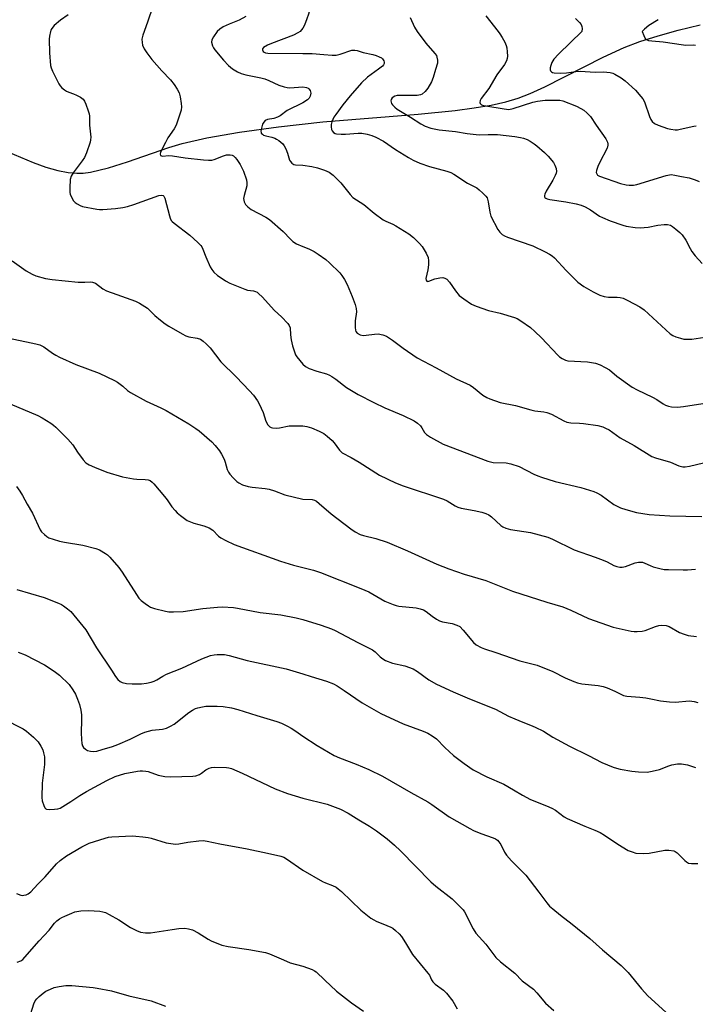
# Model space of a CAD drawing. Units: inches. Extents: x 1309762 to 1315762, y 517448 to 521449.
# Drawn here: x 1313902 to 1314136, y 518663 to 519004 of the extents above; entities that cross this region are included whole.
import ezdxf

# ---------------------------------------------------------------- set-up
doc = ezdxf.new("R2010")
doc.units = ezdxf.units.IN
doc.header["$MEASUREMENT"] = 0
doc.layers.add('HYDRO-Single Line Stream', color=4, linetype='Continuous')
doc.layers.add('Undefined', color=1, linetype='Continuous')

msp = doc.modelspace()

# ---------------------------------------------------------------- linework, layer by layer
at = {"layer": 'HYDRO-Single Line Stream'}
msp.add_lwpolyline([(1313897.84, 518958.3), (1313906.62, 518954.62), (1313910.98, 518953.08), (1313915.11, 518951.89), (1313918.69, 518951.18), (1313921.71, 518950.93), (1313923.94, 518951.02), (1313926.38, 518951.35), (1313932.72, 518952.83), (1313939.24, 518954.88), (1313953.57, 518959.89), (1313958.13, 518961.28), (1313966.78, 518963.21), (1313978.08, 518965.14), (1313991.5, 518966.98), (1314006.89, 518968.72), (1314039.94, 518971.36), (1314052.79, 518972.66), (1314059.35, 518973.55), (1314065.2, 518974.55), (1314070.27, 518975.68), (1314074.54, 518976.91), (1314078.76, 518978.54), (1314083.8, 518980.83), (1314104.03, 518991.12), (1314111.32, 518994.5), (1314116.65, 518996.52), (1314123.04, 518998.58), (1314130, 519000.54), (1314137.58, 519002.38)], dxfattribs=at)
at = {"layer": 'Undefined'}
msp.add_line((1314000, 519001.21, 426), (1313999.04, 519000, 426), dxfattribs=at)
for points, elevation in [([(1314000, 519022.4), (1314001.26, 519021.23), (1314002.01, 519020.11), (1314002.37, 519019.01), (1314002.83, 519017), (1314003.08, 519015.55), (1314003.13, 519014.69), (1314002.93, 519010.64), (1314002.62, 519008.64), (1314001.93, 519006.09), (1314001.39, 519004.44), (1314000.53, 519002.23), (1314000, 519001.21)], 426), ([(1313949.41, 519012.84), (1313946.31, 519003.64), (1313945.01, 519000)], 430), ([(1313918.66, 519005.78), (1313916.1, 519003.92), (1313913.9, 519002.1), (1313912.99, 519001.03), (1313912.71, 519000.52), (1313912.56, 519000)], 432), ([(1313980.25, 519005.21), (1313977.96, 519003.93), (1313974.48, 519002.6), (1313972.41, 519001.66), (1313971.23, 519000.89), (1313970.36, 519000)], 428), ([(1314037.12, 519004.84), (1314038.68, 519001.56), (1314039.61, 519000)], 424), ([(1314063.34, 519005.42), (1314067.64, 519000)], 422), ([(1314094.38, 519004.52), (1314095.83, 519003.12), (1314096.35, 519002.43), (1314096.62, 519001.81), (1314096.73, 519001.11), (1314096.59, 519000)], 420), ([(1314123, 519004.13), (1314119.83, 519002.14), (1314118.29, 519000.85), (1314117.5, 519000)], 418), ([(1313912.56, 519000), (1313912.24, 518998.4), (1313912.11, 518997.34), (1313912.2, 518992.64), (1313912.63, 518988.24), (1313912.85, 518987.4), (1313913.29, 518986.34), (1313915.49, 518981.94), (1313915.94, 518981.21), (1313916.51, 518980.56), (1313917.42, 518979.8), (1313918.16, 518979.32), (1313918.93, 518978.97), (1313920.54, 518978.45), (1313921.62, 518977.99), (1313922.93, 518977.28), (1313923.84, 518976.58), (1313924.31, 518975.87), (1313924.8, 518974.81), (1313925.67, 518972.61), (1313925.99, 518971.48), (1313926.06, 518970.66), (1313926.04, 518967.6), (1313926.5, 518963.38), (1313926.48, 518962.53), (1313926.3, 518961.67), (1313925.04, 518958.02), (1313924.34, 518956.39), (1313923.54, 518955.21), (1313920.39, 518951.11), (1313919.75, 518949.9), (1313919.45, 518948.83), (1313919.24, 518945.94), (1313919.27, 518944.22), (1313919.39, 518943.67), (1313919.71, 518942.89), (1313920.57, 518941.42), (1313921.14, 518940.81), (1313921.85, 518940.32), (1313922.88, 518939.77), (1313923.7, 518939.46), (1313928.66, 518938.47), (1313929.54, 518938.37), (1313930.72, 518938.38), (1313935.11, 518938.76), (1313937.58, 518939.11), (1313939.23, 518939.42), (1313941.44, 518940.07), (1313950.15, 518943.18), (1313951.12, 518943.34), (1313951.64, 518943.21), (1313951.89, 518942.97), (1313952.21, 518942.29), (1313953.75, 518936.14), (1313954.01, 518935.33), (1313954.37, 518934.6), (1313954.73, 518934.17), (1313955.37, 518933.6), (1313960.79, 518929.52), (1313963.61, 518926.94), (1313964.63, 518925.9), (1313964.98, 518925.45), (1313965.39, 518924.69), (1313966.35, 518922.03), (1313967.91, 518918.56), (1313968.48, 518917.56), (1313969.2, 518916.72), (1313970.41, 518915.58), (1313971.3, 518914.91), (1313973.23, 518913.72), (1313974.73, 518912.9), (1313979.94, 518910.74), (1313980.79, 518910.5), (1313982.89, 518910.2), (1313983.63, 518909.97), (1313984.11, 518909.72), (1313984.79, 518909.18), (1313985.86, 518908.16), (1313990.16, 518903.38), (1313992.62, 518901.18), (1313994.79, 518898.89), (1313995.27, 518898.22), (1313995.58, 518897.43), (1313995.73, 518895), (1313995.98, 518893.23), (1313996.38, 518891.18), (1313996.92, 518889.47), (1313997.48, 518888.09), (1313997.91, 518887.32), (1314000, 518884.84)], 432), ([(1313945.01, 519000), (1313944.52, 518998.77), (1313944.27, 518997.36), (1313944.35, 518996.19), (1313944.49, 518995.34), (1313945, 518994.02), (1313945.91, 518992.59), (1313947.64, 518990.33), (1313951.14, 518986.4), (1313954.18, 518983.28), (1313955.46, 518981.7), (1313956.5, 518980.03), (1313957.11, 518978.78), (1313957.47, 518977.37), (1313957.86, 518975.05), (1313957.96, 518973.89), (1313957.79, 518972.74), (1313956.07, 518967.64), (1313955.39, 518966.33), (1313953.24, 518963.17), (1313952.38, 518961.63), (1313950.72, 518958.2), (1313950.56, 518957.5), (1313950.67, 518957.14), (1313950.98, 518956.94), (1313951.42, 518956.88), (1313953.61, 518957.04), (1313954.81, 518956.99), (1313959.22, 518956.28), (1313965.61, 518955.56), (1313967.3, 518955.46), (1313968.45, 518955.51), (1313969.27, 518955.69), (1313972.48, 518956.97), (1313973.55, 518957.27), (1313974.85, 518957.36), (1313975.52, 518957.18), (1313975.93, 518956.97), (1313976.58, 518956.41), (1313977.15, 518955.75), (1313978.3, 518954.02), (1313979.44, 518951.63), (1313980.48, 518948.65), (1313980.61, 518947.63), (1313980.54, 518946.6), (1313979.67, 518943.25), (1313979.48, 518942.15), (1313979.5, 518941.6), (1313979.61, 518941.06), (1313980.08, 518940.06), (1313980.89, 518939.26), (1313982.1, 518938.42), (1313987.17, 518935.7), (1313988.38, 518934.95), (1313993.18, 518930.81), (1313995.72, 518928.05), (1313996.55, 518927.26), (1313997.83, 518926.47), (1314000, 518925.52)], 430), ([(1313970.36, 519000), (1313968.98, 518998.18), (1313968.41, 518997.1), (1313968.37, 518996.35), (1313968.73, 518995.09), (1313969.08, 518994.35), (1313969.52, 518993.69), (1313972.45, 518990.05), (1313974.25, 518988.2), (1313975.58, 518987.13), (1313977.31, 518986.12), (1313978.59, 518985.51), (1313980.28, 518985.05), (1313985.46, 518984), (1313986.87, 518983.64), (1313988.23, 518983.09), (1313991.7, 518981.45), (1313993.53, 518980.84), (1313994.58, 518980.61), (1313995.44, 518980.56), (1314000, 518980.91)], 428), ([(1313999.04, 519000), (1313998.3, 518999.52), (1313996.71, 518998.75), (1313989.13, 518995.92), (1313987.77, 518995.34), (1313986.39, 518994.49), (1313986.03, 518994.03), (1313985.97, 518993.67), (1313986.18, 518993.11), (1313986.53, 518992.82), (1313986.99, 518992.63), (1313987.83, 518992.5), (1314000, 518992.42)], 426), ([(1314039.61, 519000), (1314042.57, 518996), (1314045.74, 518992.4), (1314046.23, 518991.67), (1314046.43, 518991.17), (1314046.65, 518990.13), (1314046.56, 518989.04), (1314045.98, 518986.84), (1314045.15, 518984.12), (1314044.5, 518982.55), (1314043.21, 518980.35), (1314042.34, 518979.26), (1314041.32, 518978.36), (1314040.67, 518978.04), (1314039.56, 518977.87), (1314037.82, 518977.82), (1314033.46, 518977.9), (1314032.61, 518977.84), (1314031.8, 518977.64), (1314030.89, 518977.08), (1314030.53, 518976.48), (1314030.48, 518976.04), (1314030.55, 518975.58), (1314030.71, 518975.13), (1314031, 518974.68), (1314031.79, 518973.87), (1314032.68, 518973.17), (1314037.24, 518970.36), (1314040.79, 518968.01), (1314042.36, 518967.2), (1314044.27, 518966.51), (1314047.22, 518966.03), (1314052.88, 518965.45), (1314056.86, 518964.76), (1314060.01, 518964.35), (1314061.16, 518964.28), (1314064.19, 518964.39), (1314067.34, 518964.36), (1314073.35, 518963.64), (1314075.34, 518963.35), (1314076.42, 518963.1), (1314077.68, 518962.65), (1314078.69, 518962.1), (1314080.15, 518961.13), (1314081.07, 518960.43), (1314083.68, 518958.11), (1314084.92, 518956.89), (1314086.79, 518954.7), (1314087.31, 518953.68), (1314087.68, 518952.59), (1314087.81, 518951.49), (1314087.71, 518950.94), (1314087.4, 518950.12), (1314086.59, 518948.52), (1314084.28, 518944.7), (1314083.77, 518943.69), (1314083.65, 518943.2), (1314083.7, 518942.78), (1314083.8, 518942.59), (1314084.15, 518942.28), (1314084.63, 518942.05), (1314085.47, 518941.8), (1314091.1, 518941.09), (1314094.66, 518940.33), (1314096.37, 518939.86), (1314097.73, 518939.27), (1314099.57, 518938.3), (1314102.77, 518936.1), (1314103.8, 518935.56), (1314106.47, 518934.48), (1314110.84, 518932.97), (1314111.97, 518932.66), (1314115.12, 518932.17), (1314116.82, 518932.08), (1314119.59, 518932.27), (1314122.96, 518932.96), (1314125.15, 518933.24), (1314126.23, 518933.22), (1314127.27, 518932.91), (1314128.01, 518932.46), (1314129.18, 518931.55), (1314130.54, 518930.41), (1314131.36, 518929.59), (1314132.65, 518927.77), (1314134.15, 518924.83), (1314134.74, 518923.84), (1314135.9, 518922.36), (1314138.26, 518919.67)], 424), ([(1314067.64, 519000), (1314068.23, 518999.21), (1314069.05, 518997.91), (1314069.91, 518996.29), (1314070.39, 518995.22), (1314070.61, 518994.39), (1314070.79, 518992.97), (1314070.86, 518991.54), (1314070.78, 518990.72), (1314070.49, 518989.92), (1314069.8, 518988.64), (1314067.19, 518985), (1314064.34, 518980.26), (1314061.72, 518976.85), (1314061.4, 518976.16), (1314061.28, 518975.5), (1314061.39, 518975.12), (1314061.89, 518974.68), (1314062.57, 518974.43), (1314063.33, 518974.28), (1314069.68, 518973.21), (1314071.31, 518973.07), (1314072.86, 518973.36), (1314079.63, 518975.52), (1314081.23, 518975.94), (1314083.9, 518976.2), (1314087.84, 518976.3), (1314088.94, 518976.21), (1314089.99, 518975.97), (1314094.71, 518974.18), (1314096.3, 518973.4), (1314097.29, 518972.78), (1314098.38, 518971.82), (1314099.59, 518970.57), (1314101.54, 518967.56), (1314104.89, 518962.85), (1314105.52, 518961.67), (1314105.63, 518961.16), (1314105.61, 518960.65), (1314105.34, 518959.62), (1314102.68, 518954.58), (1314102.1, 518953.25), (1314101.68, 518951.92), (1314101.62, 518951.16), (1314101.78, 518950.7), (1314102.06, 518950.29), (1314102.67, 518949.87), (1314110.03, 518947.42), (1314111.91, 518946.92), (1314113.01, 518946.77), (1314114.48, 518946.83), (1314115.64, 518947.07), (1314125.83, 518950.11), (1314127.5, 518950.45), (1314128.77, 518950.33), (1314131.14, 518949.8), (1314133.77, 518949.34), (1314135.9, 518948.6), (1314137.19, 518948.03)], 422), ([(1314096.59, 519000), (1314092.7, 518996.17), (1314088.51, 518992.24), (1314086.96, 518990.5), (1314086.21, 518989.27), (1314085.81, 518988.23), (1314085.6, 518987.46), (1314085.6, 518986.74), (1314085.77, 518986.37), (1314086.07, 518986.07), (1314086.48, 518985.85), (1314087, 518985.73), (1314089.31, 518985.63), (1314091.27, 518985.71), (1314094.52, 518986.14), (1314096, 518986.26), (1314101.26, 518985.99), (1314104.13, 518986.02), (1314106.47, 518985.81), (1314107.3, 518985.58), (1314108.06, 518985.24), (1314110.26, 518983.98), (1314111.65, 518982.96), (1314115.16, 518979.72), (1314117.06, 518977.57), (1314117.74, 518976.66), (1314118.25, 518975.7), (1314120.04, 518970.57), (1314120.48, 518969.53), (1314120.95, 518968.85), (1314121.76, 518968.12), (1314123.04, 518967.54), (1314126.33, 518966.47), (1314127.44, 518966.2), (1314128.88, 518966.03), (1314129.74, 518966.03), (1314130.61, 518966.15), (1314135.39, 518967.29), (1314136.25, 518967.33)], 420), ([(1314117.5, 519000), (1314118.03, 518998.6), (1314118.56, 518997.63), (1314118.97, 518997.25), (1314119.73, 518996.94), (1314120.85, 518996.77), (1314124.75, 518996.42), (1314131.82, 518995.39), (1314132.67, 518995.35), (1314135.24, 518995.44), (1314135.92, 518995.29)], 418), ([(1314000, 518992.42), (1314003.19, 518992.38), (1314007.25, 518992.02), (1314010.11, 518991.87), (1314011.52, 518991.88), (1314012.94, 518992.17), (1314016.97, 518993.52), (1314018, 518993.61), (1314018.8, 518993.45), (1314020.9, 518992.78), (1314024.26, 518992.06), (1314025.37, 518991.73), (1314026.45, 518991.28), (1314027.2, 518990.88), (1314027.62, 518990.55), (1314028.03, 518989.91), (1314028.14, 518989.44), (1314028.09, 518988.97), (1314027.9, 518988.52), (1314027.57, 518988.08), (1314026.21, 518986.93), (1314022.41, 518984.26), (1314020.28, 518982.3), (1314016.34, 518977.78), (1314013.84, 518974.59), (1314011.41, 518971.29), (1314010.76, 518970.31), (1314010.35, 518969.51), (1314010.01, 518968.69), (1314009.79, 518967.85), (1314009.8, 518966.98), (1314009.96, 518966.13), (1314010.16, 518965.61), (1314010.59, 518965.06), (1314011.16, 518964.72), (1314011.66, 518964.58), (1314013.29, 518964.44), (1314014.7, 518964.47), (1314019.13, 518964.84), (1314020.38, 518964.83), (1314022.3, 518964.5), (1314023.92, 518964.06), (1314025.26, 518963.44), (1314027.86, 518962.01), (1314032.05, 518959.16), (1314036.6, 518956.35), (1314038.15, 518955.48), (1314040.55, 518954.44), (1314043.84, 518953.28), (1314049.87, 518951.67), (1314051.24, 518951.19), (1314052.27, 518950.61), (1314056.97, 518947.56), (1314060.19, 518945.89), (1314061.1, 518945.22), (1314062.36, 518944.06), (1314063.34, 518943.04), (1314063.81, 518942.37), (1314064.22, 518941.07), (1314064.73, 518937.46), (1314065.11, 518936.13), (1314067.47, 518931.45), (1314068.17, 518930.52), (1314069.04, 518929.73), (1314069.78, 518929.3), (1314070.84, 518928.85), (1314079.61, 518925.75), (1314083.89, 518923.76), (1314085.44, 518922.93), (1314086.29, 518922.32), (1314087.11, 518921.61), (1314091.18, 518917.22), (1314095.22, 518913.25), (1314097.34, 518911.75), (1314100.5, 518909.83), (1314102.8, 518908.76), (1314104.39, 518908.21), (1314105.8, 518908.05), (1314108.8, 518908.03), (1314109.89, 518907.88), (1314110.95, 518907.62), (1314112.56, 518906.9), (1314116.73, 518904.68), (1314118.16, 518903.66), (1314125.68, 518896.66), (1314127.19, 518895.37), (1314128.11, 518894.74), (1314129.15, 518894.3), (1314130.78, 518893.79), (1314131.89, 518893.52), (1314132.7, 518893.43), (1314134.66, 518893.52), (1314139.23, 518894.12)], 426), ([(1314000, 518980.91), (1314001.27, 518980.67), (1314001.77, 518980.45), (1314002.1, 518980.12), (1314002.47, 518979.57), (1314002.68, 518979.13), (1314002.77, 518978.69), (1314002.55, 518977.63), (1314002.18, 518976.95), (1314001.55, 518976.41), (1314000, 518975.33)], 428), ([(1314000, 518975.33), (1313994.59, 518972.64), (1313992.17, 518970.87), (1313991.24, 518970.31), (1313989.94, 518969.91), (1313987.69, 518969.51), (1313986.98, 518969.22), (1313986.44, 518968.68), (1313986.06, 518967.95), (1313985.61, 518966.58), (1313985.42, 518965.52), (1313985.49, 518965.04), (1313985.6, 518964.83), (1313985.95, 518964.46), (1313986.4, 518964.15), (1313987.17, 518963.84), (1313989.29, 518963.48), (1313990.23, 518963.14), (1313990.89, 518962.8), (1313991.72, 518962.23), (1313993.02, 518961.07), (1313993.54, 518960.4), (1313994.06, 518959.45), (1313994.69, 518957.93), (1313995.41, 518955.5), (1313995.65, 518955.02), (1313996.18, 518954.43), (1313996.85, 518954.01), (1313997.43, 518953.85), (1314000, 518953.68)], 428), ([(1314000, 518953.68), (1314003.07, 518953.24), (1314005.02, 518952.82), (1314007.52, 518952.05), (1314009.09, 518951.34), (1314010.44, 518950.25), (1314013.16, 518947.59), (1314016.35, 518943.54), (1314017.34, 518942.53), (1314021.11, 518940.16), (1314024.73, 518937.14), (1314027.78, 518934.86), (1314028.76, 518934.3), (1314031.13, 518933.34), (1314032.17, 518932.78), (1314036.7, 518929.92), (1314038.29, 518928.65), (1314040.35, 518926.64), (1314041.31, 518925.57), (1314042.67, 518923.31), (1314043.37, 518921.72), (1314043.53, 518920.65), (1314043.45, 518919.22), (1314043.21, 518917.5), (1314042.63, 518914.53), (1314042.69, 518913.86), (1314042.87, 518913.61), (1314043.18, 518913.5), (1314043.62, 518913.57), (1314045.66, 518914.32), (1314047.37, 518914.72), (1314048.48, 518914.82), (1314049.21, 518914.64), (1314049.83, 518914.2), (1314050.77, 518913.21), (1314052.86, 518910.23), (1314054.16, 518908.65), (1314055.75, 518907.39), (1314058.41, 518905.58), (1314060.03, 518904.86), (1314064.25, 518903.36), (1314068.27, 518902.42), (1314073.33, 518900.98), (1314074.25, 518900.6), (1314075.44, 518899.87), (1314078.79, 518897.46), (1314080.32, 518896.16), (1314082.59, 518893.99), (1314088.24, 518887.93), (1314088.89, 518887.35), (1314089.79, 518886.75), (1314091, 518886.18), (1314091.81, 518885.98), (1314098.52, 518885.67), (1314101.38, 518885.16), (1314103, 518884.63), (1314104.74, 518883.71), (1314106.17, 518882.83), (1314108.78, 518880.71), (1314114.02, 518876.89), (1314115.82, 518875.94), (1314121.13, 518873.41), (1314122.59, 518872.55), (1314124.81, 518871.05), (1314125.56, 518870.65), (1314126.6, 518870.26), (1314127.67, 518870), (1314129.73, 518869.95), (1314131.79, 518870.13), (1314138.53, 518871.15)], 428), ([(1314000, 518925.52), (1314002.05, 518924.77), (1314003.86, 518923.87), (1314005.31, 518922.96), (1314007.93, 518921.07), (1314009.23, 518919.91), (1314012.77, 518916.44), (1314013.49, 518915.56), (1314014.42, 518914.15), (1314015.36, 518912.41), (1314017.07, 518908.22), (1314018.07, 518905.45), (1314018.47, 518904.05), (1314018.56, 518902.93), (1314018.15, 518899.82), (1314018.09, 518897.47), (1314018.16, 518896.62), (1314018.3, 518896.12), (1314018.74, 518895.57), (1314019.87, 518895.01), (1314020.87, 518894.79), (1314021.91, 518894.83), (1314024.75, 518895.25), (1314026.04, 518895.3), (1314027.65, 518895.01), (1314028.94, 518894.54), (1314031.06, 518893.12), (1314034.68, 518890.35), (1314039.54, 518887.05), (1314046.11, 518883.6), (1314053.09, 518879.78), (1314057.91, 518877.49), (1314059.07, 518876.73), (1314062.33, 518874.1), (1314063.69, 518873.24), (1314064.72, 518872.77), (1314068.28, 518871.56), (1314073.68, 518870.55), (1314078.92, 518868.94), (1314080.27, 518868.68), (1314083.43, 518868.3), (1314084.53, 518868.07), (1314086.09, 518867.44), (1314090.38, 518865.15), (1314091.42, 518864.75), (1314092.77, 518864.55), (1314095.84, 518864.41), (1314097.23, 518864.27), (1314102.11, 518863.54), (1314103.83, 518863.15), (1314104.84, 518862.7), (1314106.06, 518862.02), (1314109.93, 518859.29), (1314114.73, 518856.59), (1314120.85, 518852.87), (1314122.17, 518852.36), (1314127.28, 518850.82), (1314130.21, 518849.64), (1314131.54, 518849.31), (1314132.39, 518849.28), (1314133.86, 518849.47), (1314138.71, 518850.59)], 430), ([(1313899.3, 518920.65), (1313904.12, 518917.12), (1313906.18, 518915.97), (1313907.52, 518915.38), (1313910.84, 518914.48), (1313913.16, 518914.12), (1313922.22, 518913.26), (1313924.46, 518913.18), (1313926.41, 518913.29), (1313927.18, 518913.21), (1313928.15, 518912.81), (1313930.73, 518910.93), (1313931.99, 518910.24), (1313935.5, 518908.89), (1313942.04, 518906.59), (1313943.37, 518905.97), (1313946.12, 518904.17), (1313948.77, 518901.72), (1313950.73, 518900.05), (1313952.3, 518898.79), (1313953.53, 518897.98), (1313958.14, 518895.28), (1313959.45, 518894.61), (1313960.54, 518894.3), (1313963.43, 518893.79), (1313964.54, 518893.42), (1313965.44, 518892.82), (1313966.49, 518891.89), (1313967.83, 518890.44), (1313971.58, 518885.58), (1313976.87, 518880.47), (1313981.51, 518875.62), (1313982.84, 518874.04), (1313984.25, 518872.12), (1313984.87, 518871.13), (1313986.22, 518868.05), (1313987.15, 518865.08), (1313987.85, 518863.85), (1313988.56, 518863.06), (1313989, 518862.82), (1313989.49, 518862.71), (1313990.83, 518862.66), (1313991.93, 518862.78), (1313995.29, 518863.47), (1314000, 518863.46)], 434), ([(1313897.12, 518894.06), (1313904.32, 518892.58), (1313907.45, 518891.86), (1313908.84, 518891.46), (1313910.25, 518890.76), (1313913.25, 518888.63), (1313914.43, 518887.93), (1313915.73, 518887.27), (1313921.31, 518884.72), (1313929.38, 518881.74), (1313934.7, 518879.16), (1313935.74, 518878.59), (1313936.7, 518877.91), (1313937.61, 518877.17), (1313939.26, 518875.65), (1313940.24, 518874.99), (1313945.73, 518871.98), (1313950.79, 518869.65), (1313952.59, 518868.71), (1313960.51, 518864.09), (1313962.92, 518862.55), (1313964.06, 518861.68), (1313968.44, 518857.9), (1313969.61, 518856.63), (1313971.07, 518854.85), (1313971.84, 518853.67), (1313972.72, 518851.91), (1313973.1, 518850.85), (1313973.76, 518848.36), (1313974.2, 518847.38), (1313974.71, 518846.69), (1313975.88, 518845.42), (1313977.1, 518844.19), (1313977.77, 518843.67), (1313979.07, 518843.04), (1313981.02, 518842.42), (1313982.48, 518842.19), (1313986.91, 518841.74), (1313988.34, 518841.49), (1313990.17, 518840.92), (1313993.78, 518839.53), (1314000, 518838.11)], 436), ([(1314000, 518884.84), (1314000.86, 518884.01), (1314002.12, 518883.31), (1314004.87, 518882.39), (1314008.2, 518881.41), (1314009.26, 518881), (1314010, 518880.58), (1314011.4, 518879.6), (1314015.13, 518876.68), (1314019.11, 518874.36), (1314024.57, 518871.57), (1314028.39, 518869.71), (1314034.73, 518867.05), (1314038.56, 518865.21), (1314039.7, 518864.43), (1314040.69, 518863.48), (1314041.16, 518862.8), (1314042.11, 518861.11), (1314042.76, 518860.42), (1314044.22, 518859.49), (1314048.6, 518857.15), (1314064.03, 518851.18), (1314065.95, 518850.72), (1314070.34, 518850.61), (1314072.06, 518850.26), (1314074.87, 518849.33), (1314079.98, 518846.71), (1314081.32, 518846.11), (1314082.68, 518845.62), (1314087.4, 518844.13), (1314096.24, 518842.12), (1314100.77, 518840.71), (1314101.84, 518840.26), (1314103.25, 518839.4), (1314107.66, 518836.19), (1314109.97, 518835.1), (1314111.86, 518834.43), (1314115.49, 518833.49), (1314119.96, 518832.8), (1314127.1, 518832.33), (1314138.19, 518832)], 432), ([(1313898.56, 518871.06), (1313908.22, 518867), (1313909.73, 518866.2), (1313912.66, 518864.41), (1313913.58, 518863.74), (1313914.44, 518862.98), (1313918.61, 518858.88), (1313920.26, 518856.93), (1313921.89, 518854.3), (1313923.84, 518851.71), (1313924.83, 518850.67), (1313925.99, 518849.89), (1313927.77, 518849.09), (1313932.09, 518847.46), (1313937.52, 518845.84), (1313941.32, 518845.06), (1313942.48, 518844.95), (1313945.32, 518844.89), (1313946.36, 518844.73), (1313947.08, 518844.47), (1313947.75, 518843.96), (1313948.36, 518843.33), (1313952.02, 518839.02), (1313952.94, 518837.86), (1313954.63, 518835.42), (1313955.71, 518834.14), (1313956.48, 518833.34), (1313957.59, 518832.39), (1313958.97, 518831.31), (1313959.93, 518830.68), (1313962.2, 518829.7), (1313965.7, 518828.86), (1313967.55, 518828.1), (1313968.75, 518827.33), (1313970.81, 518825.25), (1313971.59, 518824.65), (1313973.33, 518823.69), (1313976.18, 518822.34), (1313992.27, 518816.57), (1313996.69, 518815.17), (1314000, 518814.37)], 438), ([(1314000, 518863.46), (1314001.32, 518863.24), (1314003.02, 518862.74), (1314005.68, 518861.58), (1314007.24, 518860.77), (1314008.41, 518859.92), (1314010.08, 518858.35), (1314010.8, 518857.51), (1314012.64, 518855.07), (1314013.21, 518854.47), (1314013.65, 518854.14), (1314016.77, 518852.51), (1314019.51, 518850.91), (1314026.54, 518846.36), (1314032.02, 518843.71), (1314034.72, 518842.7), (1314048.72, 518838), (1314049.91, 518837.43), (1314052.71, 518835.71), (1314053.71, 518835.25), (1314054.81, 518834.98), (1314059.33, 518834.18), (1314061.92, 518833.56), (1314063.33, 518833.13), (1314064.36, 518832.59), (1314065.32, 518831.9), (1314068.6, 518828.92), (1314069.3, 518828.46), (1314070.28, 518827.99), (1314071.92, 518827.54), (1314078.84, 518826.46), (1314084.81, 518824.87), (1314086.42, 518824.18), (1314093.94, 518820.48), (1314101.22, 518818), (1314104.03, 518816.95), (1314105.39, 518816.35), (1314107.66, 518815.11), (1314108.7, 518814.69), (1314109.77, 518814.47), (1314110.59, 518814.48), (1314111.71, 518814.79), (1314115.08, 518816.01), (1314116.2, 518816.21), (1314117.04, 518816.25), (1314117.6, 518816.18), (1314118.41, 518815.93), (1314120.24, 518815.06), (1314121.35, 518814.66), (1314123.65, 518814.05), (1314125.11, 518813.75), (1314126.59, 518813.65), (1314131.68, 518813.53), (1314133.16, 518813.57), (1314135.95, 518813.82)], 434), ([(1313900.78, 518842.43), (1313902.01, 518840.79), (1313902.91, 518839.29), (1313904.54, 518836.3), (1313906.38, 518833.23), (1313909.04, 518827.44), (1313909.5, 518826.77), (1313910.47, 518825.81), (1313911.33, 518825.14), (1313912.06, 518824.72), (1313913.45, 518824.21), (1313915.75, 518823.53), (1313917.47, 518823.14), (1313923.81, 518822.09), (1313928.24, 518820.99), (1313929.57, 518820.47), (1313931.58, 518819.26), (1313932.29, 518818.75), (1313933.14, 518817.94), (1313936.27, 518814.43), (1313937.39, 518812.79), (1313942.39, 518805), (1313943.22, 518803.82), (1313944.02, 518803), (1313945.34, 518801.91), (1313946.5, 518801.07), (1313947.25, 518800.66), (1313948.64, 518800.2), (1313952.37, 518799.23), (1313953.51, 518799.06), (1313955.22, 518799), (1313958.56, 518799.19), (1313965.39, 518800.14), (1313970.42, 518800.7), (1313972.18, 518800.73), (1313975.95, 518800.55), (1313977.34, 518800.35), (1313985.18, 518798.84), (1313992.41, 518797.98), (1313997.67, 518796.94), (1314000, 518796.41)], 440), ([(1314000, 518838.11), (1314003.24, 518837.89), (1314004.01, 518837.67), (1314004.67, 518837.31), (1314005.59, 518836.61), (1314009.81, 518832.99), (1314016.64, 518827.73), (1314018.09, 518826.72), (1314019.88, 518825.84), (1314020.98, 518825.48), (1314025.22, 518824.43), (1314029.2, 518823.12), (1314036.21, 518820.17), (1314046.41, 518815.52), (1314050.56, 518813.9), (1314055.89, 518812.08), (1314063.38, 518809.9), (1314072.63, 518806.23), (1314084.48, 518802.4), (1314089.99, 518800.76), (1314092.82, 518799.58), (1314098.97, 518796.69), (1314107.48, 518793.77), (1314113.67, 518792.39), (1314114.72, 518792.23), (1314115.76, 518792.19), (1314117.45, 518792.33), (1314118.56, 518792.55), (1314122.12, 518793.97), (1314123.23, 518794.32), (1314124.36, 518794.44), (1314125.76, 518794.35), (1314126.82, 518793.96), (1314130.39, 518791.92), (1314131.99, 518791.28), (1314133.38, 518790.89), (1314136.33, 518790.51)], 436), ([(1314000, 518814.37), (1314003.64, 518813.52), (1314006.09, 518812.71), (1314020.06, 518807.14), (1314022.78, 518805.92), (1314028.39, 518802.72), (1314031.27, 518801.54), (1314032.35, 518801.21), (1314033.21, 518801.05), (1314039.18, 518800.4), (1314040.63, 518800.1), (1314041.73, 518799.75), (1314042.66, 518799.18), (1314044.77, 518797.48), (1314046.27, 518796.5), (1314047.31, 518795.94), (1314048.37, 518795.6), (1314051.73, 518795.02), (1314053.33, 518794.45), (1314054.31, 518793.92), (1314055.54, 518792.71), (1314059.05, 518788.39), (1314059.96, 518787.66), (1314061.76, 518786.65), (1314062.85, 518786.2), (1314066.86, 518784.94), (1314075.08, 518782.07), (1314079.75, 518780.95), (1314081.1, 518780.54), (1314086.58, 518778.32), (1314090.88, 518776.16), (1314093.79, 518774.89), (1314095.14, 518774.41), (1314096.6, 518774.14), (1314102.22, 518773.47), (1314103.97, 518773.17), (1314105.33, 518772.7), (1314108.01, 518771.59), (1314111.08, 518770.11), (1314112.14, 518769.81), (1314116.69, 518769.48), (1314118.74, 518769.24), (1314120.48, 518768.95), (1314123.87, 518768.15), (1314126.96, 518767.81), (1314128.97, 518767.78), (1314133.85, 518768.19), (1314135.48, 518768.02), (1314136.77, 518767.64)], 438), ([(1313900.92, 518806.76), (1313910.34, 518803.98), (1313915.35, 518802.09), (1313916.42, 518801.59), (1313917.14, 518801.13), (1313918.52, 518800.1), (1313919.6, 518799.16), (1313924.8, 518792.84), (1313928.55, 518786.54), (1313933.73, 518778.79), (1313935.04, 518776.63), (1313935.86, 518775.55), (1313936.67, 518774.89), (1313937.45, 518774.58), (1313938.86, 518774.25), (1313940.9, 518774.06), (1313944.14, 518774.11), (1313945.81, 518774.35), (1313947.46, 518774.7), (1313948.47, 518775.06), (1313949.44, 518775.52), (1313951.54, 518776.77), (1313952.78, 518777.42), (1313958.09, 518779.54), (1313961.54, 518781.09), (1313965.03, 518782.78), (1313967.94, 518783.87), (1313969.21, 518784.16), (1313970.28, 518784.26), (1313972.79, 518784.2), (1313974.47, 518783.93), (1313980.71, 518782.23), (1313994.2, 518779.26), (1314000, 518777.51)], 442), ([(1314000, 518796.41), (1314006.32, 518794.42), (1314009.89, 518793.15), (1314011.23, 518792.59), (1314019.03, 518788.38), (1314024.12, 518785.87), (1314025.05, 518785.16), (1314026.8, 518783.39), (1314027.69, 518782.76), (1314028.63, 518782.21), (1314031.04, 518781.28), (1314035.3, 518780.32), (1314038.23, 518779.26), (1314039.66, 518778.39), (1314043.67, 518775.46), (1314046.31, 518773.97), (1314051.99, 518771.36), (1314057.66, 518768.92), (1314066.73, 518765.29), (1314071.2, 518762.94), (1314073.37, 518761.94), (1314076.12, 518760.78), (1314078.79, 518759.83), (1314080.39, 518759.12), (1314083.27, 518757.7), (1314086.61, 518755.59), (1314092.28, 518752.46), (1314098.86, 518749.27), (1314103.5, 518746.87), (1314107.48, 518745.24), (1314108.56, 518744.86), (1314109.87, 518744.52), (1314113.93, 518743.86), (1314116.27, 518743.61), (1314119.2, 518743.53), (1314120.95, 518743.8), (1314123.55, 518744.44), (1314126.69, 518745.71), (1314127.76, 518746.06), (1314129.71, 518746.38), (1314131.09, 518746.4), (1314133.21, 518746.04), (1314136.02, 518745.06)], 440), ([(1313901.4, 518785.02), (1313903.81, 518784.13), (1313910.45, 518780.67), (1313913.87, 518778.48), (1313915.7, 518777.07), (1313919, 518773.82), (1313920.35, 518772), (1313921.22, 518770.56), (1313921.98, 518768.78), (1313922.58, 518766.9), (1313923.06, 518764.97), (1313923.29, 518763.35), (1313923.34, 518761.59), (1313923.23, 518757.07), (1313923.31, 518754.85), (1313923.45, 518753.41), (1313923.65, 518752.67), (1313924.04, 518752.01), (1313924.65, 518751.41), (1313925.36, 518750.99), (1313926.41, 518750.73), (1313927.5, 518750.67), (1313928.59, 518750.83), (1313930.48, 518751.32), (1313934.02, 518752.44), (1313935.91, 518753.13), (1313940.17, 518754.96), (1313943.91, 518756.78), (1313945.27, 518757.35), (1313947.79, 518757.99), (1313951.34, 518758.42), (1313952.76, 518758.78), (1313954.1, 518759.39), (1313955.37, 518760.13), (1313960.52, 518764.2), (1313961.75, 518765.03), (1313962.8, 518765.54), (1313963.61, 518765.8), (1313965.27, 518766.16), (1313966.41, 518766.31), (1313970.28, 518766.35), (1313972.37, 518766.28), (1313975.22, 518765.77), (1313977.5, 518765.19), (1313984, 518763.1), (1313990.97, 518761), (1313992.58, 518760.43), (1313994.72, 518759.47), (1313995.97, 518758.79), (1313997.58, 518757.73), (1314000, 518755.93)], 444), ([(1314000, 518777.51), (1314002.84, 518776.68), (1314008.17, 518774.97), (1314010.58, 518774.04), (1314011.83, 518773.35), (1314014.26, 518771.79), (1314020.54, 518767.53), (1314027.04, 518763.83), (1314034.75, 518760.26), (1314041.7, 518757.74), (1314043.32, 518757.03), (1314044.81, 518756.08), (1314046.23, 518755.02), (1314049.14, 518752.01), (1314052.15, 518749.33), (1314055.86, 518746.48), (1314059, 518744.28), (1314063.7, 518741.9), (1314069.57, 518739.3), (1314072.89, 518737.42), (1314076, 518735.52), (1314078.86, 518733.98), (1314084.34, 518731.88), (1314086.24, 518731.06), (1314087.48, 518730.3), (1314090.52, 518728.05), (1314091.51, 518727.46), (1314097.67, 518724.77), (1314101.12, 518723.42), (1314102.91, 518722.56), (1314104.41, 518721.69), (1314109.11, 518718.55), (1314112.69, 518716.38), (1314113.98, 518715.87), (1314115.31, 518715.5), (1314117.92, 518715.33), (1314119.95, 518715.43), (1314125.39, 518716.44), (1314126.79, 518716.44), (1314128.41, 518716.2), (1314128.91, 518716.02), (1314129.59, 518715.56), (1314132.26, 518712.95), (1314132.9, 518712.43), (1314133.59, 518712.04), (1314134.58, 518711.86), (1314136.77, 518711.84)], 442), ([(1313896.12, 518762.14), (1313903.16, 518758.54), (1313904.32, 518757.69), (1313906.73, 518755.61), (1313907.78, 518754.63), (1313908.35, 518753.98), (1313909.27, 518752.51), (1313909.9, 518751.22), (1313910.21, 518750.14), (1313910.48, 518748.77), (1313910.55, 518747.63), (1313910.46, 518746.18), (1313909.7, 518739.67), (1313909.55, 518734.67), (1313909.72, 518733.53), (1313910.28, 518731.9), (1313910.66, 518731.2), (1313911, 518730.85), (1313911.21, 518730.74), (1313912.25, 518730.59), (1313913.98, 518730.65), (1313915.12, 518730.8), (1313915.92, 518731.08), (1313919.68, 518733.31), (1313922.76, 518735.37), (1313925.03, 518736.75), (1313932.08, 518740.56), (1313935.01, 518741.98), (1313938.36, 518742.99), (1313942.72, 518743.87), (1313943.6, 518743.99), (1313944.47, 518744), (1313945.62, 518743.88), (1313946.46, 518743.68), (1313949.91, 518742.42), (1313952.22, 518742.04), (1313954.25, 518741.91), (1313961.83, 518742.09), (1313962.95, 518742.26), (1313964.16, 518742.72), (1313964.84, 518743.12), (1313966.38, 518744.26), (1313967.56, 518744.89), (1313968.32, 518745.14), (1313969.45, 518745.26), (1313973.53, 518745.15), (1313974.39, 518745), (1313975.22, 518744.75), (1313979.02, 518743.2), (1313990.34, 518737.76), (1313994.65, 518736.14), (1314000, 518734.55)], 446), ([(1314000, 518755.93), (1314004.99, 518752.7), (1314008.82, 518750.38), (1314010.81, 518749.3), (1314012.63, 518748.47), (1314018.45, 518746.24), (1314022.82, 518744.44), (1314027.55, 518742.06), (1314037.33, 518736.43), (1314043.24, 518733.17), (1314044.69, 518732.25), (1314050.71, 518728.05), (1314057.78, 518723.94), (1314059.1, 518723.3), (1314061.58, 518722.28), (1314065.93, 518720.71), (1314066.69, 518720.37), (1314067.37, 518719.94), (1314067.91, 518719.37), (1314068.51, 518718.49), (1314069.86, 518715.74), (1314070.5, 518714.8), (1314072.23, 518712.84), (1314077.22, 518707.87), (1314081.7, 518701.89), (1314084.52, 518698.24), (1314085.45, 518697.14), (1314086.51, 518696.16), (1314089.16, 518693.92), (1314093.25, 518690.85), (1314099.34, 518685.89), (1314103.75, 518682.02), (1314110.26, 518676.53), (1314112.68, 518674.08), (1314117.29, 518668.47), (1314119.48, 518666.02), (1314125.66, 518660.41)], 444), ([(1314000, 518734.55), (1314008.44, 518732.42), (1314013.06, 518730.69), (1314015.63, 518729.34), (1314019.33, 518727.01), (1314023.03, 518724.82), (1314025.5, 518723.17), (1314029.18, 518720.38), (1314031.73, 518718.18), (1314033.78, 518716.21), (1314044.27, 518705.54), (1314046.08, 518704.03), (1314051.74, 518699.61), (1314054.47, 518696.89), (1314055.45, 518695.78), (1314055.92, 518695.09), (1314058.96, 518689.28), (1314059.85, 518687.79), (1314063.35, 518683.89), (1314066.83, 518679.34), (1314068.48, 518677.83), (1314073.44, 518673.83), (1314075.99, 518671.2), (1314079.86, 518668.38), (1314081.07, 518667.08), (1314084.06, 518663.45), (1314086.9, 518661)], 446), ([(1313900.79, 518701.49), (1313902.33, 518700.87), (1313902.85, 518700.81), (1313903.36, 518700.86), (1313904.13, 518701.05), (1313904.86, 518701.35), (1313905.74, 518702.01), (1313908.15, 518704.66), (1313910.76, 518707.22), (1313914.61, 518711.78), (1313915.95, 518712.95), (1313918.09, 518714.55), (1313923.47, 518717.65), (1313925.97, 518718.92), (1313931.55, 518720.68), (1313932.69, 518720.95), (1313933.86, 518721.08), (1313941, 518721.4), (1313942.19, 518721.37), (1313944.58, 518721.14), (1313946.36, 518720.9), (1313947.48, 518720.66), (1313952.66, 518719.08), (1313955.86, 518718.61), (1313957, 518718.66), (1313960.1, 518719.27), (1313963.94, 518719.76), (1313965.4, 518719.8), (1313966.8, 518719.61), (1313971.19, 518718.65), (1313980.68, 518716.95), (1313987.77, 518715.48), (1313992.37, 518714.42), (1313993.38, 518714.03), (1313994.36, 518713.48), (1314000, 518709.52)], 448), ([(1314000, 518709.52), (1314006.75, 518705.64), (1314007.81, 518705.15), (1314010.25, 518704.25), (1314011.5, 518703.62), (1314012.2, 518703.12), (1314013.31, 518702.12), (1314020.02, 518695.71), (1314023.56, 518692.99), (1314024.55, 518692.33), (1314025.35, 518691.9), (1314029.09, 518690.45), (1314030.4, 518689.86), (1314031.14, 518689.43), (1314032.08, 518688.7), (1314033.38, 518687.47), (1314034.12, 518686.56), (1314035.59, 518684.37), (1314037.98, 518680.3), (1314043.32, 518673.91), (1314043.8, 518673.2), (1314044.57, 518671.63), (1314045.01, 518670.92), (1314045.82, 518670.11), (1314048.68, 518668.01), (1314049.72, 518666.97), (1314051.96, 518664.23), (1314053.47, 518661.56)], 448), ([(1313901.07, 518677.71), (1313902.29, 518678.19), (1313902.95, 518678.65), (1313903.75, 518679.44), (1313908.61, 518685.1), (1313912.07, 518688.74), (1313914, 518691.15), (1313914.82, 518691.97), (1313915.71, 518692.69), (1313916.45, 518693.15), (1313917.51, 518693.65), (1313919.94, 518694.69), (1313921.05, 518695.08), (1313923.08, 518695.51), (1313925.69, 518695.55), (1313927.73, 518695.49), (1313929.66, 518695.34), (1313930.7, 518695.16), (1313931.64, 518694.86), (1313932.94, 518694.22), (1313936.25, 518692.39), (1313940.34, 518689.7), (1313942.41, 518688.63), (1313943.74, 518688.08), (1313945.47, 518687.82), (1313947.23, 518687.81), (1313954.72, 518689), (1313957.04, 518689.3), (1313959.07, 518689.43), (1313960.42, 518689.26), (1313961.73, 518688.85), (1313963.76, 518687.86), (1313967.19, 518685.62), (1313968.2, 518685.04), (1313971.92, 518683.59), (1313974.14, 518683.09), (1313981.3, 518682.1), (1313987.1, 518681.07), (1313988.46, 518680.58), (1313993.24, 518678.45), (1313995.62, 518677.47), (1314000, 518676.29)], 450), ([(1314000, 518676.29), (1314003.26, 518675.1), (1314004.02, 518674.71), (1314004.58, 518674.31), (1314007.55, 518671.42), (1314011.69, 518667.62), (1314016.86, 518663.58), (1314020.99, 518660.73)], 450), ([(1313905.78, 518659.97), (1313906.77, 518663.21), (1313907.29, 518664.3), (1313907.83, 518664.98), (1313908.66, 518665.81), (1313910.03, 518666.94), (1313911, 518667.61), (1313912.53, 518668.38), (1313913.85, 518668.91), (1313915.58, 518669.3), (1313917.92, 518669.65), (1313919.94, 518669.6), (1313927.37, 518668.91), (1313928.8, 518668.72), (1313933.66, 518667.78), (1313939.71, 518666.06), (1313947.48, 518664.29), (1313952.44, 518662.5)], 452)]:
    msp.add_lwpolyline(points, dxfattribs=dict(at, elevation=elevation))

doc.saveas('drawing.dxf')
